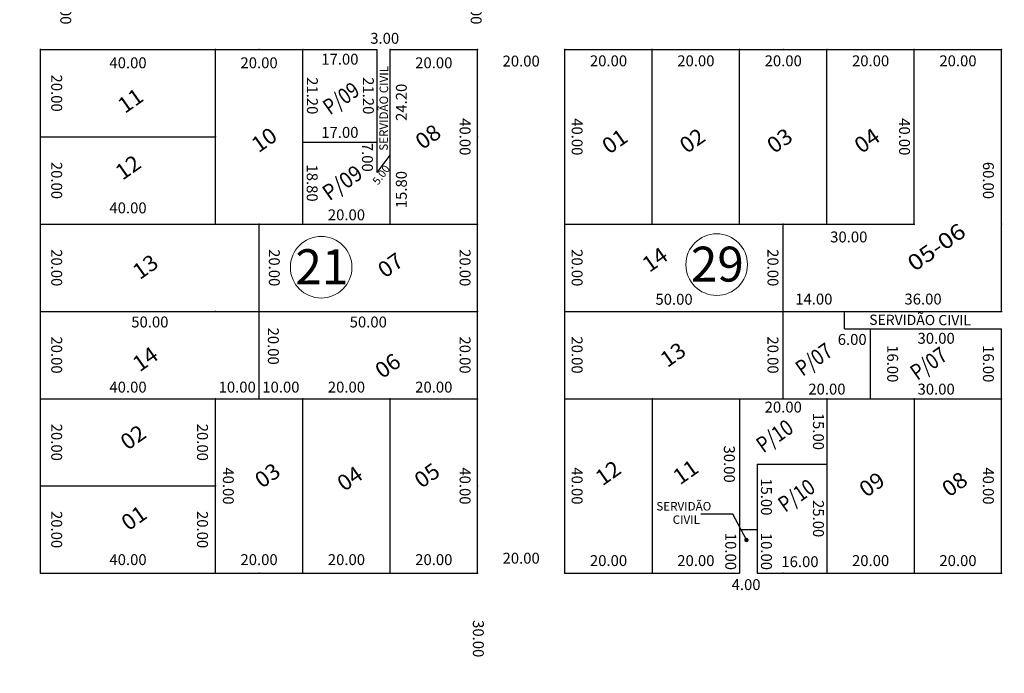
# Model space of a CAD drawing. Extents: x 769 to 227853, y 1136 to 6960472.
# Drawn here: x 225728 to 225954, y 6959754 to 6959903 of the extents above; entities that cross this region are included whole.
import ezdxf
from ezdxf.enums import TextEntityAlignment as Align

# ---------------------------------------------------------------- set-up
doc = ezdxf.new("R2010")
doc.units = 0
doc.header["$MEASUREMENT"] = 0
doc.linetypes.add('LIN0', pattern=[0])
doc.layers.get('0').update_dxf_attribs({"linetype": 'LIN0'})
for name, color, linetype, lineweight in [('cota', 10, 'Continuous', 20), ('Numeros', 5, 'Continuous', 20), ('Quadra', 6, 'Continuous', 20), ('RUAS', 7, 'Continuous', 18)]:
    doc.layers.add(name, color=color, linetype=linetype, lineweight=lineweight)
doc.layers.add('TG', color=7, linetype='LIN0')
doc.styles.add('ARIAL', font='arial.ttf')
doc.dimstyles.get("Standard").update_dxf_attribs({"dimtxt": 2.5, "dimasz": 0.18, "dimexe": 0.18, "dimexo": 0.0625, "dimgap": 0.09, "dimtad": 1, "dimzin": 0, "dimdsep": 46, "dimtxsty": 'ARIAL', "dimcen": 0.09, "dimse1": 1, "dimse2": 1, "dimsd1": 1, "dimsd2": 1, "dimclrt": 256, "dimadec": 0, "dimazin": 0, "dimtfac": 1, "dimtofl": 0, "dimtmove": 0, "dimatfit": 1, "dimfxl": 0, "dimtolj": 1, "dimtzin": 0, "dimarcsym": 0})

# ---------------------------------------------------------------- blocks, each defined once
blk = doc.blocks.new('SIMB_PONTO')
at = {"color": 0}
blk.add_point((0, 0), dxfattribs=at)
for tag in ['desc:', 'cota:', 'pto:']:
    blk.add_attdef(tag, (0, 0), '', height=1)
blk = doc.blocks.new('*D116')
at = {"layer": 'Defpoints', "color": 0}
for p in [(225832.9, 6959776.59), (225831.73, 6959746.59), (225832.9, 6959746.59)]:
    blk.add_point(p, dxfattribs=at)
at = {"layer": 'cota', "insert": (225833.1, 6959761.59), "char_height": 2.5, "attachment_point": 5, "rotation": 270.0002, "style": 'ARIAL'}
blk.add_mtext('\\A1;30.00', dxfattribs=at)
blk = doc.blocks.new('*D191')
at = {"layer": 'Defpoints', "color": 0}
for p in [(225952.9, 6959778.12), (225952.9, 6959776.59), (225972.9, 6959776.59)]:
    blk.add_point(p, dxfattribs=at)
at = {"layer": 'cota', "insert": (225962.9, 6959779.49), "char_height": 2.5, "attachment_point": 5, "rotation": 0.0003, "style": 'ARIAL'}
blk.add_mtext('\\A1;20.00', dxfattribs=at)
blk = doc.blocks.new('*D192')
at = {"layer": 'Defpoints', "color": 0}
for p in [(225932.9, 6959778.12), (225932.9, 6959776.59), (225952.9, 6959776.59)]:
    blk.add_point(p, dxfattribs=at)
at = {"layer": 'cota', "insert": (225942.9, 6959779.49), "char_height": 2.5, "attachment_point": 5, "rotation": 0.0003, "style": 'ARIAL'}
blk.add_mtext('\\A1;20.00', dxfattribs=at)
blk = doc.blocks.new('*D193')
at = {"layer": 'Defpoints', "color": 0}
for p in [(225832.9, 6959778.67), (225832.9, 6959776.59), (225852.9, 6959776.59)]:
    blk.add_point(p, dxfattribs=at)
at = {"layer": 'cota', "insert": (225842.9, 6959780.04), "char_height": 2.5, "attachment_point": 5, "rotation": 359.9992, "style": 'ARIAL'}
blk.add_mtext('\\A1;20.00', dxfattribs=at)
blk = doc.blocks.new('*D195')
at = {"layer": 'Defpoints', "color": 0}
for p in [(225948.49, 6959816.59), (225949.73, 6959816.59), (225949.73, 6959776.59)]:
    blk.add_point(p, dxfattribs=at)
at = {"layer": 'cota', "insert": (225949.86, 6959796.59), "char_height": 2.5, "attachment_point": 5, "rotation": 270.0001, "style": 'ARIAL'}
blk.add_mtext('\\A1;40.00', dxfattribs=at)
blk = doc.blocks.new('*D196')
at = {"layer": 'Defpoints', "color": 0}
for p in [(225948.49, 6959832.59), (225949.73, 6959832.59), (225949.73, 6959816.59)]:
    blk.add_point(p, dxfattribs=at)
at = {"layer": 'cota', "insert": (225949.86, 6959824.59), "char_height": 2.5, "attachment_point": 5, "rotation": 270.0001, "style": 'ARIAL'}
blk.add_mtext('\\A1;16.00', dxfattribs=at)
blk = doc.blocks.new('*D197')
at = {"layer": 'Defpoints', "color": 0}
for p in [(225948.49, 6959896.59), (225949.73, 6959896.59), (225949.73, 6959836.59)]:
    blk.add_point(p, dxfattribs=at)
at = {"layer": 'cota', "insert": (225949.86, 6959866.59), "char_height": 2.5, "attachment_point": 5, "rotation": 270.0001, "style": 'ARIAL'}
blk.add_mtext('\\A1;60.00', dxfattribs=at)
blk = doc.blocks.new('*D198')
at = {"layer": 'Defpoints', "color": 0}
for p in [(225922.9, 6959832.59), (225952.9, 6959832.59), (225922.9, 6959829.05)]:
    blk.add_point(p, dxfattribs=at)
at = {"layer": 'cota', "insert": (225937.9, 6959830.42), "char_height": 2.5, "attachment_point": 5, "rotation": 0.0001, "style": 'ARIAL'}
blk.add_mtext('\\A1;30.00', dxfattribs=at)
blk = doc.blocks.new('*D199')
at = {"layer": 'Defpoints', "color": 0}
for p in [(225916.9, 6959832.59), (225922.9, 6959832.59), (225916.9, 6959829.05)]:
    blk.add_point(p, dxfattribs=at)
at = {"layer": 'cota', "insert": (225918.68, 6959830.16), "char_height": 2.5, "attachment_point": 5, "rotation": 0.0001, "style": 'ARIAL'}
blk.add_mtext('\\A1;6.00', dxfattribs=at)
blk = doc.blocks.new('*D200')
at = {"layer": 'Defpoints', "color": 0}
for p in [(225899.17, 6959836.59), (225900.66, 6959836.59), (225900.66, 6959816.59)]:
    blk.add_point(p, dxfattribs=at)
at = {"layer": 'cota', "insert": (225900.54, 6959826.59), "char_height": 2.5, "attachment_point": 5, "rotation": 270.0001, "style": 'ARIAL'}
blk.add_mtext('\\A1;20.00', dxfattribs=at)
blk = doc.blocks.new('*D201')
at = {"layer": 'Defpoints', "color": 0}
for p in [(225899.17, 6959856.59), (225900.66, 6959856.59), (225900.66, 6959836.59)]:
    blk.add_point(p, dxfattribs=at)
at = {"layer": 'cota', "insert": (225900.54, 6959846.59), "char_height": 2.5, "attachment_point": 5, "rotation": 270.0001, "style": 'ARIAL'}
blk.add_mtext('\\A1;20.00', dxfattribs=at)
blk = doc.blocks.new('*D202')
at = {"layer": 'Defpoints', "color": 0}
for p in [(225902.9, 6959816.59), (225922.9, 6959817.41), (225922.9, 6959816.59)]:
    blk.add_point(p, dxfattribs=at)
at = {"layer": 'cota', "insert": (225912.9, 6959818.78), "char_height": 2.5, "attachment_point": 5, "rotation": 0.0001, "style": 'ARIAL'}
blk.add_mtext('\\A1;20.00', dxfattribs=at)
blk = doc.blocks.new('*D203')
at = {"layer": 'Defpoints', "color": 0}
for p in [(225922.9, 6959816.59), (225952.9, 6959817.41), (225952.9, 6959816.59)]:
    blk.add_point(p, dxfattribs=at)
at = {"layer": 'cota', "insert": (225937.9, 6959818.78), "char_height": 2.5, "attachment_point": 5, "rotation": 0.0001, "style": 'ARIAL'}
blk.add_mtext('\\A1;30.00', dxfattribs=at)
blk = doc.blocks.new('*D204')
at = {"layer": 'Defpoints', "color": 0}
for p in [(225922.9, 6959832.59), (225926.58, 6959832.59), (225922.9, 6959816.59)]:
    blk.add_point(p, dxfattribs=at)
at = {"layer": 'cota', "insert": (225927.94, 6959824.59), "char_height": 2.5, "attachment_point": 5, "rotation": 270.0001, "style": 'ARIAL'}
blk.add_mtext('\\A1;16.00', dxfattribs=at)
blk = doc.blocks.new('*D205')
at = {"layer": 'Defpoints', "color": 0}
for p in [(225916.9, 6959838.05), (225916.9, 6959836.59), (225952.9, 6959836.59)]:
    blk.add_point(p, dxfattribs=at)
at = {"layer": 'cota', "insert": (225934.9, 6959839.41), "char_height": 2.5, "attachment_point": 5, "rotation": 0.0001, "style": 'ARIAL'}
blk.add_mtext('\\A1;36.00', dxfattribs=at)
blk = doc.blocks.new('*D206')
at = {"layer": 'Defpoints', "color": 0}
for p in [(225902.9, 6959838.05), (225902.9, 6959836.59), (225916.9, 6959836.59)]:
    blk.add_point(p, dxfattribs=at)
at = {"layer": 'cota', "insert": (225909.9, 6959839.41), "char_height": 2.5, "attachment_point": 5, "rotation": 0.0001, "style": 'ARIAL'}
blk.add_mtext('\\A1;14.00', dxfattribs=at)
blk = doc.blocks.new('*D207')
at = {"layer": 'Defpoints', "color": 0}
for p in [(225932.9, 6959896.59), (225952.9, 6959896.59), (225932.9, 6959892.62)]:
    blk.add_point(p, dxfattribs=at)
at = {"layer": 'cota', "insert": (225942.9, 6959893.99), "char_height": 2.5, "attachment_point": 5, "rotation": 0.0001, "style": 'ARIAL'}
blk.add_mtext('\\A1;20.00', dxfattribs=at)
blk = doc.blocks.new('*D208')
at = {"layer": 'Defpoints', "color": 0}
for p in [(225912.9, 6959896.59), (225932.9, 6959896.59), (225912.9, 6959892.62)]:
    blk.add_point(p, dxfattribs=at)
at = {"layer": 'cota', "insert": (225922.9, 6959893.99), "char_height": 2.5, "attachment_point": 5, "rotation": 0.0001, "style": 'ARIAL'}
blk.add_mtext('\\A1;20.00', dxfattribs=at)
blk = doc.blocks.new('*D209')
at = {"layer": 'Defpoints', "color": 0}
for p in [(225892.9, 6959896.59), (225912.9, 6959896.59), (225892.9, 6959892.62)]:
    blk.add_point(p, dxfattribs=at)
at = {"layer": 'cota', "insert": (225902.9, 6959893.99), "char_height": 2.5, "attachment_point": 5, "rotation": 0.0001, "style": 'ARIAL'}
blk.add_mtext('\\A1;20.00', dxfattribs=at)
blk = doc.blocks.new('*D210')
at = {"layer": 'Defpoints', "color": 0}
for p in [(225872.9, 6959896.59), (225892.9, 6959896.59), (225872.9, 6959892.62)]:
    blk.add_point(p, dxfattribs=at)
at = {"layer": 'cota', "insert": (225882.9, 6959893.99), "char_height": 2.5, "attachment_point": 5, "rotation": 0.0001, "style": 'ARIAL'}
blk.add_mtext('\\A1;20.00', dxfattribs=at)
blk = doc.blocks.new('*D211')
at = {"layer": 'Defpoints', "color": 0}
for p in [(225852.9, 6959896.59), (225872.9, 6959896.59), (225852.9, 6959892.62)]:
    blk.add_point(p, dxfattribs=at)
at = {"layer": 'cota', "insert": (225862.9, 6959893.99), "char_height": 2.5, "attachment_point": 5, "rotation": 0.0001, "style": 'ARIAL'}
blk.add_mtext('\\A1;20.00', dxfattribs=at)
blk = doc.blocks.new('*D212')
at = {"layer": 'Defpoints', "color": 0}
for p in [(225952.9, 6959896.59), (225972.9, 6959896.59), (225952.9, 6959892.61)]:
    blk.add_point(p, dxfattribs=at)
at = {"layer": 'cota', "insert": (225962.9, 6959893.97), "char_height": 2.5, "attachment_point": 5, "rotation": 0.0001, "style": 'ARIAL'}
blk.add_mtext('\\A1;20.00', dxfattribs=at)
blk = doc.blocks.new('*D213')
at = {"layer": 'Defpoints', "color": 0}
for p in [(225930.38, 6959896.59), (225929.29, 6959856.59), (225930.38, 6959856.59)]:
    blk.add_point(p, dxfattribs=at)
at = {"layer": 'cota', "insert": (225930.66, 6959876.59), "char_height": 2.5, "attachment_point": 5, "rotation": 270.0001, "style": 'ARIAL'}
blk.add_mtext('\\A1;40.00', dxfattribs=at)
blk = doc.blocks.new('*D214')
at = {"layer": 'Defpoints', "color": 0}
for p in [(225902.9, 6959856.59), (225932.9, 6959856.59), (225932.9, 6959852.27)]:
    blk.add_point(p, dxfattribs=at)
at = {"layer": 'cota', "insert": (225917.9, 6959853.64), "char_height": 2.5, "attachment_point": 5, "rotation": 0.0001, "style": 'ARIAL'}
blk.add_mtext('\\A1;30.00', dxfattribs=at)
blk = doc.blocks.new('*D215')
at = {"layer": 'Defpoints', "color": 0}
for p in [(225832.9, 6959896.59), (225852.9, 6959896.59), (225852.9, 6959892.57)]:
    blk.add_point(p, dxfattribs=at)
at = {"layer": 'cota', "insert": (225842.9, 6959893.94), "char_height": 2.5, "attachment_point": 5, "rotation": 0.0001, "style": 'ARIAL'}
blk.add_mtext('\\A1;20.00', dxfattribs=at)
blk = doc.blocks.new('*D216')
at = {"layer": 'Defpoints', "color": 0}
for p in [(225732.9, 6959896.59), (225772.9, 6959896.59), (225772.9, 6959892.18)]:
    blk.add_point(p, dxfattribs=at)
at = {"layer": 'cota', "insert": (225752.9, 6959893.54), "char_height": 2.5, "attachment_point": 5, "rotation": 0.0001, "style": 'ARIAL'}
blk.add_mtext('\\A1;40.00', dxfattribs=at)
blk = doc.blocks.new('*D217')
at = {"layer": 'Defpoints', "color": 0}
for p in [(225772.9, 6959896.59), (225792.9, 6959896.59), (225792.9, 6959892.18)]:
    blk.add_point(p, dxfattribs=at)
at = {"layer": 'cota', "insert": (225782.9, 6959893.54), "char_height": 2.5, "attachment_point": 5, "rotation": 0.0001, "style": 'ARIAL'}
blk.add_mtext('\\A1;20.00', dxfattribs=at)
blk = doc.blocks.new('*D218')
at = {"layer": 'Defpoints', "color": 0}
for p in [(225812.9, 6959896.59), (225832.9, 6959896.59), (225832.9, 6959892.18)]:
    blk.add_point(p, dxfattribs=at)
at = {"layer": 'cota', "insert": (225822.9, 6959893.54), "char_height": 2.5, "attachment_point": 5, "rotation": 0.0001, "style": 'ARIAL'}
blk.add_mtext('\\A1;20.00', dxfattribs=at)
blk = doc.blocks.new('*D219')
at = {"layer": 'Defpoints', "color": 0}
for p in [(225829.83, 6959896.59), (225828.7, 6959856.59), (225829.83, 6959856.59)]:
    blk.add_point(p, dxfattribs=at)
at = {"layer": 'cota', "insert": (225830.06, 6959876.59), "char_height": 2.5, "attachment_point": 5, "rotation": 270.0001, "style": 'ARIAL'}
blk.add_mtext('\\A1;40.00', dxfattribs=at)
blk = doc.blocks.new('*D220')
at = {"layer": 'Defpoints', "color": 0}
for p in [(225829.83, 6959856.59), (225828.7, 6959836.59), (225828.7, 6959836.59)]:
    blk.add_point(p, dxfattribs=at)
at = {"layer": 'cota', "insert": (225830.06, 6959846.59), "char_height": 2.5, "attachment_point": 5, "rotation": 270.0001, "style": 'ARIAL'}
blk.add_mtext('\\A1;20.00', dxfattribs=at)
blk = doc.blocks.new('*D221')
at = {"layer": 'Defpoints', "color": 0}
for p in [(225828.7, 6959836.59), (225828.7, 6959816.59), (225829.83, 6959816.59)]:
    blk.add_point(p, dxfattribs=at)
at = {"layer": 'cota', "insert": (225830.06, 6959826.59), "char_height": 2.5, "attachment_point": 5, "rotation": 270.0001, "style": 'ARIAL'}
blk.add_mtext('\\A1;20.00', dxfattribs=at)
blk = doc.blocks.new('*D222')
at = {"layer": 'Defpoints', "color": 0}
for p in [(225829.83, 6959816.59), (225828.7, 6959776.59), (225829.84, 6959776.59)]:
    blk.add_point(p, dxfattribs=at)
at = {"layer": 'cota', "insert": (225830.06, 6959796.59), "char_height": 2.5, "attachment_point": 5, "rotation": 270.0001, "style": 'ARIAL'}
blk.add_mtext('\\A1;40.00', dxfattribs=at)
blk = doc.blocks.new('*D223')
at = {"layer": 'Defpoints', "color": 0}
for p in [(225812.9, 6959778.34), (225812.9, 6959776.59), (225832.9, 6959776.59)]:
    blk.add_point(p, dxfattribs=at)
at = {"layer": 'cota', "insert": (225822.9, 6959779.71), "char_height": 2.5, "attachment_point": 5, "rotation": 0.001, "style": 'ARIAL'}
blk.add_mtext('\\A1;20.00', dxfattribs=at)
blk = doc.blocks.new('*D224')
at = {"layer": 'Defpoints', "color": 0}
for p in [(225792.9, 6959778.34), (225792.9, 6959776.59), (225812.9, 6959776.59)]:
    blk.add_point(p, dxfattribs=at)
at = {"layer": 'cota', "insert": (225802.9, 6959779.71), "char_height": 2.5, "attachment_point": 5, "rotation": 0.001, "style": 'ARIAL'}
blk.add_mtext('\\A1;20.00', dxfattribs=at)
blk = doc.blocks.new('*D225')
at = {"layer": 'Defpoints', "color": 0}
for p in [(225772.9, 6959778.34), (225772.9, 6959776.59), (225792.9, 6959776.59)]:
    blk.add_point(p, dxfattribs=at)
at = {"layer": 'cota', "insert": (225782.9, 6959779.71), "char_height": 2.5, "attachment_point": 5, "rotation": 0.001, "style": 'ARIAL'}
blk.add_mtext('\\A1;20.00', dxfattribs=at)
blk = doc.blocks.new('*D226')
at = {"layer": 'Defpoints', "color": 0}
for p in [(225732.9, 6959778.34), (225732.9, 6959776.59), (225772.9, 6959776.59)]:
    blk.add_point(p, dxfattribs=at)
at = {"layer": 'cota', "insert": (225752.9, 6959779.71), "char_height": 2.5, "attachment_point": 5, "rotation": 0.001, "style": 'ARIAL'}
blk.add_mtext('\\A1;40.00', dxfattribs=at)
blk = doc.blocks.new('*D227')
at = {"layer": 'Defpoints', "color": 0}
for p in [(225730.75, 6959796.59), (225735.2, 6959796.59), (225730.75, 6959776.59)]:
    blk.add_point(p, dxfattribs=at)
at = {"layer": 'cota', "insert": (225736.57, 6959786.59), "char_height": 2.5, "attachment_point": 5, "rotation": 270.0001, "style": 'ARIAL'}
blk.add_mtext('\\A1;20.00', dxfattribs=at)
blk = doc.blocks.new('*D228')
at = {"layer": 'Defpoints', "color": 0}
for p in [(225730.75, 6959816.59), (225735.2, 6959816.59), (225730.75, 6959796.59)]:
    blk.add_point(p, dxfattribs=at)
at = {"layer": 'cota', "insert": (225736.57, 6959806.59), "char_height": 2.5, "attachment_point": 5, "rotation": 270.0001, "style": 'ARIAL'}
blk.add_mtext('\\A1;20.00', dxfattribs=at)
blk = doc.blocks.new('*D229')
at = {"layer": 'Defpoints', "color": 0}
for p in [(225730.75, 6959836.59), (225735.2, 6959836.59), (225730.75, 6959816.59)]:
    blk.add_point(p, dxfattribs=at)
at = {"layer": 'cota', "insert": (225736.57, 6959826.59), "char_height": 2.5, "attachment_point": 5, "rotation": 270.0001, "style": 'ARIAL'}
blk.add_mtext('\\A1;20.00', dxfattribs=at)
blk = doc.blocks.new('*D230')
at = {"layer": 'Defpoints', "color": 0}
for p in [(225730.75, 6959856.59), (225735.2, 6959856.59), (225730.75, 6959836.59)]:
    blk.add_point(p, dxfattribs=at)
at = {"layer": 'cota', "insert": (225736.57, 6959846.59), "char_height": 2.5, "attachment_point": 5, "rotation": 270.0001, "style": 'ARIAL'}
blk.add_mtext('\\A1;20.00', dxfattribs=at)
blk = doc.blocks.new('*D231')
at = {"layer": 'Defpoints', "color": 0}
for p in [(225730.75, 6959876.59), (225735.2, 6959876.59), (225730.75, 6959856.59)]:
    blk.add_point(p, dxfattribs=at)
at = {"layer": 'cota', "insert": (225736.57, 6959866.59), "char_height": 2.5, "attachment_point": 5, "rotation": 270.0001, "style": 'ARIAL'}
blk.add_mtext('\\A1;20.00', dxfattribs=at)
blk = doc.blocks.new('*D232')
at = {"layer": 'Defpoints', "color": 0}
for p in [(225730.75, 6959896.59), (225735.2, 6959896.59), (225730.75, 6959876.59)]:
    blk.add_point(p, dxfattribs=at)
at = {"layer": 'cota', "insert": (225736.57, 6959886.59), "char_height": 2.5, "attachment_point": 5, "rotation": 270.0001, "style": 'ARIAL'}
blk.add_mtext('\\A1;20.00', dxfattribs=at)
blk = doc.blocks.new('*D233')
at = {"layer": 'Defpoints', "color": 0}
for p in [(225772.9, 6959858.94), (225732.9, 6959856.59), (225772.9, 6959856.59)]:
    blk.add_point(p, dxfattribs=at)
at = {"layer": 'cota', "insert": (225752.9, 6959860.3), "char_height": 2.5, "attachment_point": 5, "rotation": 0.0001, "style": 'ARIAL'}
blk.add_mtext('\\A1;40.00', dxfattribs=at)
blk = doc.blocks.new('*D234')
at = {"layer": 'Defpoints', "color": 0}
for p in [(225732.9, 6959836.59), (225782.9, 6959836.59), (225782.9, 6959832.79)]:
    blk.add_point(p, dxfattribs=at)
at = {"layer": 'cota', "insert": (225757.9, 6959834.16), "char_height": 2.5, "attachment_point": 5, "rotation": 359.9979, "style": 'ARIAL'}
blk.add_mtext('\\A1;50.00', dxfattribs=at)
blk = doc.blocks.new('*D235')
at = {"layer": 'Defpoints', "color": 0}
for p in [(225782.9, 6959836.59), (225832.9, 6959836.59), (225832.9, 6959832.79)]:
    blk.add_point(p, dxfattribs=at)
at = {"layer": 'cota', "insert": (225807.9, 6959834.16), "char_height": 2.5, "attachment_point": 5, "rotation": 359.9979, "style": 'ARIAL'}
blk.add_mtext('\\A1;50.00', dxfattribs=at)
blk = doc.blocks.new('*D236')
at = {"layer": 'Defpoints', "color": 0}
for p in [(225769.85, 6959816.59), (225774.5, 6959816.59), (225769.85, 6959776.59)]:
    blk.add_point(p, dxfattribs=at)
at = {"layer": 'cota', "insert": (225775.87, 6959796.59), "char_height": 2.5, "attachment_point": 5, "rotation": 270.0001, "style": 'ARIAL'}
blk.add_mtext('\\A1;40.00', dxfattribs=at)
blk = doc.blocks.new('*D237')
at = {"layer": 'Defpoints', "color": 0}
for p in [(225768.58, 6959796.59), (225770.18, 6959796.59), (225770.18, 6959776.59)]:
    blk.add_point(p, dxfattribs=at)
at = {"layer": 'cota', "insert": (225769.95, 6959786.59), "char_height": 2.5, "attachment_point": 5, "rotation": 270.0001, "style": 'ARIAL'}
blk.add_mtext('\\A1;20.00', dxfattribs=at)
blk = doc.blocks.new('*D238')
at = {"layer": 'Defpoints', "color": 0}
for p in [(225768.58, 6959816.59), (225770.18, 6959816.59), (225770.18, 6959796.59)]:
    blk.add_point(p, dxfattribs=at)
at = {"layer": 'cota', "insert": (225769.95, 6959806.59), "char_height": 2.5, "attachment_point": 5, "rotation": 270.0001, "style": 'ARIAL'}
blk.add_mtext('\\A1;20.00', dxfattribs=at)
blk = doc.blocks.new('*D239')
at = {"layer": 'Defpoints', "color": 0}
for p in [(225781.07, 6959836.59), (225784.8, 6959836.59), (225781.07, 6959816.59)]:
    blk.add_point(p, dxfattribs=at)
at = {"layer": 'cota', "insert": (225786.17, 6959828.62), "char_height": 2.5, "attachment_point": 5, "rotation": 270.0001, "style": 'ARIAL'}
blk.add_mtext('\\A1;20.00', dxfattribs=at)
blk = doc.blocks.new('*D240')
at = {"layer": 'Defpoints', "color": 0}
for p in [(225781.07, 6959856.59), (225785.03, 6959856.59), (225781.07, 6959836.59)]:
    blk.add_point(p, dxfattribs=at)
at = {"layer": 'cota', "insert": (225786.39, 6959846.59), "char_height": 2.5, "attachment_point": 5, "rotation": 270.0001, "style": 'ARIAL'}
blk.add_mtext('\\A1;20.00', dxfattribs=at)
blk = doc.blocks.new('*D241')
at = {"layer": 'Defpoints', "color": 0}
for p in [(225772.9, 6959817.87), (225732.9, 6959816.59), (225772.9, 6959816.59)]:
    blk.add_point(p, dxfattribs=at)
at = {"layer": 'cota', "insert": (225752.9, 6959819.24), "char_height": 2.5, "attachment_point": 5, "rotation": 0.0001, "style": 'ARIAL'}
blk.add_mtext('\\A1;40.00', dxfattribs=at)
blk = doc.blocks.new('*D242')
at = {"layer": 'Defpoints', "color": 0}
for p in [(225782.9, 6959817.87), (225772.9, 6959816.59), (225782.9, 6959816.59)]:
    blk.add_point(p, dxfattribs=at)
at = {"layer": 'cota', "insert": (225777.9, 6959819.24), "char_height": 2.5, "attachment_point": 5, "rotation": 0.0001, "style": 'ARIAL'}
blk.add_mtext('\\A1;10.00', dxfattribs=at)
blk = doc.blocks.new('*D243')
at = {"layer": 'Defpoints', "color": 0}
for p in [(225792.9, 6959817.87), (225782.9, 6959816.59), (225792.9, 6959816.59)]:
    blk.add_point(p, dxfattribs=at)
at = {"layer": 'cota', "insert": (225787.9, 6959819.24), "char_height": 2.5, "attachment_point": 5, "rotation": 0.0001, "style": 'ARIAL'}
blk.add_mtext('\\A1;10.00', dxfattribs=at)
blk = doc.blocks.new('*D244')
at = {"layer": 'Defpoints', "color": 0}
for p in [(225812.9, 6959817.87), (225792.9, 6959816.59), (225812.9, 6959816.59)]:
    blk.add_point(p, dxfattribs=at)
at = {"layer": 'cota', "insert": (225802.9, 6959819.24), "char_height": 2.5, "attachment_point": 5, "rotation": 0.0001, "style": 'ARIAL'}
blk.add_mtext('\\A1;20.00', dxfattribs=at)
blk = doc.blocks.new('*D245')
at = {"layer": 'Defpoints', "color": 0}
for p in [(225832.9, 6959817.87), (225812.9, 6959816.59), (225832.9, 6959816.59)]:
    blk.add_point(p, dxfattribs=at)
at = {"layer": 'cota', "insert": (225822.9, 6959819.24), "char_height": 2.5, "attachment_point": 5, "rotation": 0.0001, "style": 'ARIAL'}
blk.add_mtext('\\A1;20.00', dxfattribs=at)
blk = doc.blocks.new('*D246')
at = {"layer": 'Defpoints', "color": 0}
for p in [(225732.9, 6959779.44), (225702.9, 6959776.59), (225732.9, 6959776.59)]:
    blk.add_point(p, dxfattribs=at)
at = {"layer": 'cota', "insert": (225717.9, 6959780.81), "char_height": 2.5, "attachment_point": 5, "rotation": 0.0003, "style": 'ARIAL'}
blk.add_mtext('\\A1;30.00', dxfattribs=at)
blk = doc.blocks.new('*D270')
at = {"layer": 'Defpoints', "color": 0}
for p in [(225702.9, 6959886.59), (225732.9, 6959886.59), (225732.9, 6959882.31)]:
    blk.add_point(p, dxfattribs=at)
at = {"layer": 'cota', "insert": (225717.9, 6959883.68), "char_height": 2.5, "attachment_point": 5, "rotation": 0.0001, "style": 'ARIAL'}
blk.add_mtext('\\A1;30.00', dxfattribs=at)
blk = doc.blocks.new('*D272')
at = {"layer": 'Defpoints', "color": 0}
for p in [(225732.9, 6959916.59), (225737.29, 6959916.59), (225732.9, 6959896.59)]:
    blk.add_point(p, dxfattribs=at)
at = {"layer": 'cota', "insert": (225738.65, 6959906.59), "char_height": 2.5, "attachment_point": 5, "rotation": 270.0001, "style": 'ARIAL'}
blk.add_mtext('\\A1;20.00', dxfattribs=at)
blk = doc.blocks.new('*D402')
at = {"layer": 'Defpoints', "color": 0}
for p in [(225831.23, 6959916.59), (225832.9, 6959916.59), (225832.9, 6959896.59)]:
    blk.add_point(p, dxfattribs=at)
at = {"layer": 'cota', "insert": (225832.6, 6959906.59), "char_height": 2.5, "attachment_point": 5, "rotation": 270.0001, "style": 'ARIAL'}
blk.add_mtext('\\A1;20.00', dxfattribs=at)
blk = doc.blocks.new('*D2440')
at = {"layer": 'Defpoints', "color": 0}
for p in [(225792.9, 6959896.59), (225809.9, 6959896.59), (225809.9, 6959893)]:
    blk.add_point(p, dxfattribs=at)
at = {"layer": 'cota', "insert": (225801.4, 6959894.37), "char_height": 2.5, "attachment_point": 5, "rotation": 0.0001, "style": 'ARIAL'}
blk.add_mtext('\\A1;17.00', dxfattribs=at)
blk = doc.blocks.new('*D2441')
at = {"layer": 'Defpoints', "color": 0}
for p in [(225792.9, 6959856.59), (225812.9, 6959857.35), (225812.9, 6959856.59)]:
    blk.add_point(p, dxfattribs=at)
at = {"layer": 'cota', "insert": (225802.9, 6959858.71), "char_height": 2.5, "attachment_point": 5, "rotation": 0.0001, "style": 'ARIAL'}
blk.add_mtext('\\A1;20.00', dxfattribs=at)
blk = doc.blocks.new('*D2442')
at = {"layer": 'Defpoints', "color": 0}
for p in [(225792.9, 6959875.39), (225793.7, 6959875.39), (225792.9, 6959856.59)]:
    blk.add_point(p, dxfattribs=at)
at = {"layer": 'cota', "insert": (225795.06, 6959865.99), "char_height": 2.5, "attachment_point": 5, "rotation": 270.0001, "style": 'ARIAL'}
blk.add_mtext('\\A1;18.80', dxfattribs=at)
blk = doc.blocks.new('*D2443')
at = {"layer": 'Defpoints', "color": 0}
for p in [(225790.42, 6959896.59), (225793.73, 6959896.59), (225790.42, 6959875.39)]:
    blk.add_point(p, dxfattribs=at)
at = {"layer": 'cota', "insert": (225795.1, 6959885.99), "char_height": 2.5, "attachment_point": 5, "rotation": 270.0001, "style": 'ARIAL'}
blk.add_mtext('\\A1;21.20', dxfattribs=at)
blk = doc.blocks.new('*D2444')
at = {"layer": 'Defpoints', "color": 0}
for p in [(225807.19, 6959896.59), (225806.55, 6959875.39), (225807.19, 6959875.39)]:
    blk.add_point(p, dxfattribs=at)
at = {"layer": 'cota', "insert": (225807.92, 6959885.99), "char_height": 2.5, "attachment_point": 5, "rotation": 270.0001, "style": 'ARIAL'}
blk.add_mtext('\\A1;21.20', dxfattribs=at)
blk = doc.blocks.new('*D2445')
at = {"layer": 'Defpoints', "color": 0}
for p in [(225806.97, 6959875.39), (225806.34, 6959868.39), (225806.97, 6959868.39)]:
    blk.add_point(p, dxfattribs=at)
at = {"layer": 'cota', "insert": (225807.71, 6959871.89), "char_height": 2.5, "attachment_point": 5, "rotation": 270.0001, "style": 'ARIAL'}
blk.add_mtext('\\A1;7.00', dxfattribs=at)
blk = doc.blocks.new('*D2446')
at = {"layer": 'Defpoints', "color": 0}
for p in [(225809.9, 6959876.23), (225792.9, 6959875.39), (225809.9, 6959875.39)]:
    blk.add_point(p, dxfattribs=at)
at = {"layer": 'cota', "insert": (225801.4, 6959877.6), "char_height": 2.5, "attachment_point": 5, "rotation": 0.0001, "style": 'ARIAL'}
blk.add_mtext('\\A1;17.00', dxfattribs=at)
blk = doc.blocks.new('*D2447')
at = {"layer": 'Defpoints', "color": 0}
for p in [(225812.9, 6959872.39), (225816.84, 6959872.39), (225812.9, 6959856.59)]:
    blk.add_point(p, dxfattribs=at)
at = {"layer": 'cota', "insert": (225815.47, 6959864.49), "char_height": 2.5, "attachment_point": 5, "rotation": 90, "style": 'ARIAL'}
blk.add_mtext('\\A1;15.80', dxfattribs=at)
blk = doc.blocks.new('*D2448')
at = {"layer": 'Defpoints', "color": 0}
for p in [(225812.9, 6959896.59), (225816.84, 6959896.59), (225812.9, 6959872.39)]:
    blk.add_point(p, dxfattribs=at)
at = {"layer": 'cota', "insert": (225815.47, 6959884.49), "char_height": 2.5, "attachment_point": 5, "rotation": 90, "style": 'ARIAL'}
blk.add_mtext('\\A1;24.20', dxfattribs=at)

msp = doc.modelspace()

# ---------------------------------------------------------------- linework, layer by layer
at = {"layer": 'Quadra'}
for centre in [(225797.119, 6959846.703), (225887.66, 6959847.304)]:
    msp.add_circle(centre, 7.052, dxfattribs=at)
at = {"layer": 'TG'}
for p, q in [((225809.899, 6959868.389), (225809.899, 6959896.589)), ((225852.899, 6959776.593), (225852.899, 6959896.589)), ((225952.899, 6959836.59), (225952.899, 6959896.59)), ((225792.899, 6959875.389), (225809.899, 6959875.389)), ((225809.899, 6959868.389), (225812.899, 6959872.389)), ((225852.899, 6959856.589), (225932.899, 6959856.59)), ((225852.899, 6959836.589), (225952.899, 6959836.59)), ((225916.899, 6959832.59), (225916.899, 6959836.59)), ((225916.899, 6959832.59), (225952.899, 6959832.59)), ((225922.899, 6959816.59), (225922.899, 6959832.59)), ((225952.899, 6959776.594), (225952.899, 6959832.59)), ((225812.899, 6959776.593), (225812.899, 6959816.589)), ((225852.899, 6959816.589), (225952.899, 6959816.59)), ((225892.899, 6959816.59), (225892.899, 6959776.593)), ((225912.899, 6959816.59), (225912.899, 6959776.593)), ((225896.899, 6959801.594), (225896.899, 6959776.593)), ((225896.899, 6959801.594), (225912.899, 6959801.594)), ((225892.899, 6959786.594), (225896.899, 6959786.594)), ((225732.899, 6959776.593), (225832.899, 6959776.594)), ((225732.899, 6959776.593), (225832.899, 6959776.594))]:
    msp.add_line(p, q, dxfattribs=at)
for points in [[(225732.899, 6959776.593, 0), (225732.899, 6959896.589, 0)], [(225732.899, 6959896.589, 0), (225809.899, 6959896.589, 0)], [(225772.899, 6959856.589, 0), (225772.899, 6959896.589, 0)], [(225792.899, 6959856.589, 0), (225792.899, 6959896.589, 0)], [(225812.899, 6959856.589, 0), (225812.899, 6959896.589, 0)], [(225812.899, 6959896.589, 0), (225832.899, 6959896.589, 0)], [(225832.899, 6959776.593, 0), (225832.899, 6959896.589, 0)], [(225852.899, 6959896.589, 0), (225952.899, 6959896.59, 0)], [(225872.899, 6959856.589, 0), (225872.899, 6959896.589, 0)], [(225892.899, 6959856.59, 0), (225892.899, 6959896.59, 0)], [(225912.899, 6959856.59, 0), (225912.899, 6959896.59, 0)], [(225932.899, 6959856.59, 0), (225932.899, 6959896.59, 0)], [(225732.899, 6959876.589, 0), (225772.899, 6959876.589, 0)], [(225732.899, 6959856.589, 0), (225832.899, 6959856.589, 0)], [(225782.899, 6959836.589, 0), (225782.899, 6959856.589, 0)], [(225902.899, 6959816.59, 0), (225902.899, 6959856.59, 0)], [(225732.899, 6959836.589, 0), (225832.899, 6959836.589, 0)], [(225782.899, 6959816.589, 0), (225782.899, 6959836.589, 0)], [(225732.899, 6959816.589, 0), (225832.899, 6959816.589, 0)], [(225772.899, 6959776.593, 0), (225772.899, 6959816.589, 0)], [(225792.899, 6959776.593, 0), (225792.899, 6959816.589, 0)], [(225872.899, 6959816.589, 0), (225872.899, 6959776.593, 0)], [(225932.899, 6959816.59, 0), (225932.899, 6959776.593, 0)], [(225732.899, 6959796.589, 0), (225772.899, 6959796.589, 0)], [(225852.899, 6959776.594, 0), (225892.899, 6959776.594, 0)], [(225896.899, 6959776.594, 0), (225952.899, 6959776.594, 0)]]:
    msp.add_polyline3d(points, dxfattribs=at)

# ---------------------------------------------------------------- block references
at = {"layer": 'TG', "rotation": 0.0001029997862922102}
for p in [(225732.899, 6959896.589), (225772.899, 6959896.589), (225782.899, 6959896.589), (225792.899, 6959896.589), (225812.899, 6959896.589), (225832.899, 6959896.589), (225832.899, 6959896.589), (225852.899, 6959896.589), (225852.899, 6959896.589), (225872.899, 6959896.589), (225892.899, 6959896.59), (225902.899, 6959896.59), (225912.899, 6959896.59), (225932.899, 6959896.59), (225952.899, 6959896.59), (225732.899, 6959876.589), (225772.899, 6959876.589), (225832.899, 6959876.589), (225732.899, 6959856.589), (225772.899, 6959856.589), (225772.899, 6959856.589), (225782.899, 6959856.589), (225792.899, 6959856.589), (225812.899, 6959856.589), (225832.899, 6959856.589), (225872.899, 6959856.589), (225892.899, 6959856.59), (225902.899, 6959856.59), (225912.899, 6959856.59), (225932.899, 6959856.59), (225952.899, 6959856.59), (225732.899, 6959836.589), (225772.899, 6959836.589), (225782.899, 6959836.589), (225832.899, 6959836.589), (225952.899, 6959836.59), (225732.899, 6959816.589), (225772.899, 6959816.589), (225772.899, 6959816.589), (225782.899, 6959816.589), (225792.899, 6959816.589), (225792.899, 6959816.589), (225812.899, 6959816.589), (225812.899, 6959816.589), (225832.899, 6959816.589), (225872.899, 6959816.589), (225902.899, 6959816.59), (225912.899, 6959816.59), (225932.899, 6959816.59), (225952.899, 6959816.59), (225732.899, 6959796.589), (225772.899, 6959796.589), (225832.899, 6959796.589), (225732.899, 6959776.593), (225772.899, 6959776.593), (225782.899, 6959776.593), (225792.899, 6959776.593), (225832.899, 6959776.594), (225832.899, 6959776.593), (225852.899, 6959776.594), (225852.899, 6959776.593), (225872.899, 6959776.593), (225902.899, 6959776.593), (225912.899, 6959776.593), (225932.899, 6959776.593), (225952.899, 6959776.594)]:
    msp.add_blockref('SIMB_PONTO', p, dxfattribs=at)

# ---------------------------------------------------------------- texts
at = {"layer": 'cota', "attachment_point": 5, "style": 'ARIAL'}
for s, insert, char_height, rotation in [('\\A1;3.00', (225811.667, 6959899.156), 2.5, 0.0001), ('\\A1;40.00', (225855.709, 6959876.589), 2.5, 270.0001), ('\\A1;5.00', (225810.857, 6959867.874), 1.8, 53.13021), ('\\A1;20.00', (225855.709, 6959846.589), 2.5, 270.0001), ('\\A1;50.00', (225877.899, 6959839.361), 2.5, 0.0001), ('\\A1;20.00', (225855.709, 6959826.589), 2.5, 270.0001), ('\\A1;20.00', (225902.899, 6959814.663), 2.5, 0.0001), ('\\A1;15.00', (225910.955, 6959809.092), 2.5, 270.0001), ('\\A1;30.00', (225890.566, 6959801.592), 2.5, 270.0001), ('\\A1;40.00', (225855.709, 6959796.592), 2.5, 270.0001), ('\\A1;15.00', (225899.05, 6959794.094), 2.5, 270.0001), ('\\A1;25.00', (225910.955, 6959789.094), 2.5, 270.0001), ('\\A1;10.00', (225890.878, 6959781.594), 2.5, 270.0001), ('\\A1;10.00', (225899.05, 6959781.594), 2.5, 270.0001), ('\\A1;20.00', (225862.899, 6959779.486), 2.5, 0.00029), ('\\A1;20.00', (225882.899, 6959779.486), 2.5, 0.00029), ('\\A1;16.00', (225906.727, 6959779.244), 2.5, 0.00029), ('\\A1;20.00', (225922.899, 6959779.486), 2.5, 0.00029), ('\\A1;4.00', (225894.396, 6959773.992), 2.5, 0.00029)]:
    msp.add_mtext(s, dxfattribs=dict(at, insert=insert, char_height=char_height, rotation=rotation))
at = {"layer": 'Numeros'}
for s, width, p, p2 in [('P/09', 0.692666, (225799.137, 6959881.439), (225806.277, 6959886.458)), ('11', 1.570686, (225752.173, 6959881.792), (225756.799, 6959885.044)), ('10', 1.346302, (225782.779, 6959872.794), (225787.405, 6959876.046)), ('08', 1.047124, (225820.301, 6959873.525), (225824.927, 6959876.776)), ('02', 1.047124, (225880.794, 6959872.626), (225885.42, 6959875.877)), ('04', 1.047124, (225920.794, 6959872.626), (225925.42, 6959875.877)), ('01', 1.346302, (225863.035, 6959872.477), (225867.661, 6959875.729)), ('03', 1.047124, (225900.794, 6959872.626), (225905.42, 6959875.877)), ('12', 1.178014, (225751.618, 6959866.497), (225756.244, 6959869.749)), ('P/09', 0.77599, (225798.99, 6959861.792), (225806.989, 6959867.415)), ('05-06', 0.948697, (225932.952, 6959845.602), (225945.06, 6959854.113)), ('13', 1.178014, (225755.585, 6959843.721), (225760.211, 6959846.972)), ('07', 1.047124, (225811.701, 6959844.085), (225816.327, 6959847.337)), ('14', 1.178014, (225872.241, 6959845.374), (225876.867, 6959848.626)), ('13', 1.178014, (225876.367, 6959823.587), (225880.993, 6959826.839)), ('P/07', 0.703938, (225907.326, 6959821.572), (225914.583, 6959826.673)), ('14', 1.178014, (225755.559, 6959822.59), (225760.185, 6959825.841)), ('06', 1.047124, (225811.081, 6959821.036), (225815.707, 6959824.288)), ('P/07', 0.703938, (225933.584, 6959820.641), (225940.84, 6959825.741)), ('P/10', 0.778037, (225898.329, 6959804.029), (225905.585, 6959809.13)), ('02', 1.047124, (225752.778, 6959804.66), (225757.403, 6959807.912)), ('05', 1.047124, (225820.073, 6959795.919), (225824.699, 6959799.171)), ('12', 1.178014, (225861.505, 6959796.48), (225866.131, 6959799.731)), ('11', 1.570686, (225879.258, 6959796.703), (225883.884, 6959799.955)), ('03', 1.047124, (225783.55, 6959795.923), (225788.176, 6959799.175)), ('04', 1.047124, (225802.393, 6959795.205), (225807.019, 6959798.457)), ('09', 1.047124, (225921.908, 6959793.841), (225926.534, 6959797.093)), ('08', 1.047124, (225940.855, 6959793.914), (225945.481, 6959797.166)), ('P/10', 0.778037, (225903.324, 6959790.401), (225910.58, 6959795.502)), ('01', 1.346302, (225752.984, 6959786.182), (225757.61, 6959789.434))]:
    msp.add_text(s, height=3.6, rotation=35.10483, dxfattribs=dict(at, width=width)).set_placement(p, p2, align=Align.FIT)
at = {"layer": 'Quadra', "style": 'ARIAL'}
for s, p in [('29', (225881.754, 6959843.421)), ('21', (225791.212, 6959842.82))]:
    msp.add_text(s, height=8, dxfattribs=at).set_placement(p)
at = {"layer": 'RUAS', "style": 'ARIAL'}
for height, rotation, p in [(1.95084, 89.70219, (225812.367, 6959873.398)), (2.34101, 359.70219, (225922.574, 6959833.508))]:
    msp.add_text('SERVIDÃO CIVIL', height=height, rotation=rotation, dxfattribs=at).set_placement(p)
for s, p in [('SERVIDÃO', (225873.851, 6959790.965)), ('CIVIL', (225877.589, 6959787.896))]:
    msp.add_text(s, height=1.9508, dxfattribs=at).set_placement(p)

# ---------------------------------------------------------------- dimensions: what is measured, and where the dimension line sits
at = {"layer": 'cota'}
for p1, p2, distance, picture, middle in [((225732.899, 6959896.589), (225732.899, 6959916.589), -4.389, '*D272', (225738.655, 6959906.589)), ((225832.899, 6959896.589), (225832.899, 6959916.589), 1.666, '*D402', (225832.599, 6959906.589)), ((225732.899, 6959896.589), (225772.899, 6959896.589), -4.411, '*D216', (225752.899, 6959893.544)), ((225807.187, 6959896.589), (225807.187, 6959875.389), -0.633, '*D2444', (225807.921, 6959885.989)), ((225829.835, 6959896.589), (225829.835, 6959856.589), -1.137, '*D219', (225830.065, 6959876.589)), ((225832.899, 6959896.589), (225852.899, 6959896.589), -4.016, '*D215', (225842.899, 6959893.94)), ((225930.38, 6959896.59), (225930.38, 6959856.59), -1.09, '*D213', (225930.656, 6959876.59)), ((225952.899, 6959896.59), (225932.899, 6959896.59), 3.965, '*D207', (225942.899, 6959893.991)), ((225972.899, 6959896.59), (225952.899, 6959896.59), 3.984, '*D212', (225962.899, 6959893.972)), ((225702.899, 6959886.593), (225732.899, 6959886.593), -4.278, '*D270', (225717.899, 6959883.682)), ((225792.899, 6959875.389), (225809.899, 6959875.389), 0.841, '*D2446', (225801.399, 6959877.597)), ((225732.899, 6959856.589), (225772.899, 6959856.589), 2.347, '*D233', (225752.899, 6959860.303)), ((225902.899, 6959856.59), (225932.899, 6959856.59), -4.318, '*D214', (225917.899, 6959853.639)), ((225952.899, 6959836.59), (225916.899, 6959836.59), -1.457, '*D205', (225934.899, 6959839.414)), ((225732.899, 6959836.591), (225782.899, 6959836.589), -3.796, '*D234', (225757.899, 6959834.161)), ((225900.664, 6959816.59), (225900.664, 6959836.59), 1.493, '*D200', (225900.538, 6959826.59)), ((225952.899, 6959832.59), (225922.899, 6959832.59), 3.54, '*D198', (225937.899, 6959830.417)), ((225922.899, 6959816.59), (225922.899, 6959832.59), -3.679, '*D204', (225927.945, 6959824.59)), ((225732.899, 6959816.589), (225772.899, 6959816.589), 1.284, '*D241', (225752.899, 6959819.24)), ((225902.899, 6959816.59), (225922.899, 6959816.59), 0.824, '*D202', (225912.899, 6959818.78)), ((225769.852, 6959776.593), (225769.852, 6959816.589), -4.651, '*D236', (225775.87, 6959796.591)), ((225949.73, 6959776.594), (225949.73, 6959816.59), 1.237, '*D195', (225949.859, 6959796.592)), ((225730.746, 6959776.593), (225730.746, 6959796.589), -4.453, '*D227', (225736.565, 6959786.591)), ((225770.177, 6959776.593), (225770.177, 6959796.589), 1.594, '*D237', (225769.949, 6959786.591)), ((225702.899, 6959776.593), (225732.899, 6959776.593), 2.847, '*D246', (225717.899, 6959780.807)), ((225852.899, 6959776.593), (225832.899, 6959776.594), -2.078, '*D193', (225842.899, 6959780.038)), ((225832.899, 6959776.594), (225812.899, 6959776.593), -1.749, '*D223', (225822.899, 6959779.709)), ((225972.899, 6959776.594), (225952.899, 6959776.594), -1.526, '*D191', (225962.899, 6959779.486)), ((225832.899, 6959776.594), (225832.899, 6959746.591), -1.171, '*D116', (225833.095, 6959761.592))]:
    dim = msp.add_aligned_dim(p1=p1, p2=p2, distance=distance, dimstyle='Standard', dxfattribs=at)
    dim.commit()
    dim.dimension.update_dxf_attribs({"geometry": picture, "text_midpoint": middle})
for base, p1, p2, angle, picture, middle in [((225735.199, 6959896.589), (225730.746, 6959876.589), (225730.745, 6959896.589), 270.0001, '*D232', (225736.565, 6959886.589)), ((225792.899, 6959892.178), (225772.899, 6959896.589), (225792.899, 6959896.589), 180.0001, '*D217', (225782.899, 6959893.544)), ((225793.73, 6959896.589), (225790.42, 6959875.389), (225790.42, 6959896.589), 270.0001, '*D2443', (225795.096, 6959885.989)), ((225809.899, 6959892.999), (225792.899, 6959896.589), (225809.899, 6959896.589), 180.0001, '*D2440', (225801.399, 6959894.365)), ((225832.899, 6959892.178), (225812.899, 6959896.589), (225832.899, 6959896.589), 180.0001, '*D218', (225822.899, 6959893.544)), ((225816.839, 6959896.589), (225812.899, 6959872.389), (225812.899, 6959896.589), 90, '*D2448', (225815.472, 6959884.489)), ((225852.899, 6959892.625), (225872.899, 6959896.589), (225852.899, 6959896.589), 0.0001, '*D211', (225862.899, 6959893.991)), ((225872.899, 6959892.625), (225892.899, 6959896.59), (225872.899, 6959896.589), 0.0001, '*D210', (225882.899, 6959893.991)), ((225892.899, 6959892.625), (225912.899, 6959896.59), (225892.899, 6959896.59), 0.0001, '*D209', (225902.899, 6959893.991)), ((225912.899, 6959892.625), (225932.899, 6959896.59), (225912.899, 6959896.59), 0.0001, '*D208', (225922.899, 6959893.991)), ((225948.492, 6959896.59), (225949.73, 6959836.59), (225949.73, 6959896.59), 270.0001, '*D197', (225949.859, 6959866.59)), ((225735.199, 6959876.589), (225730.746, 6959856.589), (225730.746, 6959876.589), 270.0001, '*D231', (225736.565, 6959866.589)), ((225806.341, 6959868.389), (225806.974, 6959875.389), (225806.974, 6959868.389), 90.0001, '*D2445', (225807.707, 6959871.889)), ((225812.899, 6959857.348), (225792.899, 6959856.589), (225812.899, 6959856.589), 180.0001, '*D2441', (225802.899, 6959858.714)), ((225735.199, 6959856.589), (225730.746, 6959836.589), (225730.746, 6959856.589), 270.0001, '*D230', (225736.565, 6959846.589)), ((225785.026, 6959856.589), (225781.071, 6959836.589), (225781.071, 6959856.589), 270.0001, '*D240', (225786.392, 6959846.589)), ((225828.698, 6959836.589), (225829.835, 6959856.589), (225828.698, 6959836.589), 90.0001, '*D220', (225830.065, 6959846.589)), ((225899.172, 6959856.59), (225900.664, 6959836.59), (225900.664, 6959856.59), 270.0001, '*D201', (225900.538, 6959846.59)), ((225902.899, 6959838.046), (225916.899, 6959836.59), (225902.899, 6959836.59), 0.0001, '*D206', (225909.899, 6959839.413)), ((225735.199, 6959836.589), (225730.746, 6959816.589), (225730.746, 6959836.589), 270.0001, '*D229', (225736.565, 6959826.589)), ((225832.899, 6959832.792), (225782.899, 6959836.589), (225832.899, 6959836.589), 179.99786, '*D235', (225807.899, 6959834.159)), ((225828.698, 6959816.589), (225828.698, 6959836.589), (225829.835, 6959816.589), 90.0001, '*D221', (225830.065, 6959826.589)), ((225948.492, 6959832.59), (225949.73, 6959816.59), (225949.73, 6959832.59), 270.0001, '*D196', (225949.859, 6959824.59)), ((225782.899, 6959817.873), (225772.899, 6959816.589), (225782.899, 6959816.589), 180.0001, '*D242', (225777.899, 6959819.24)), ((225792.899, 6959817.873), (225782.899, 6959816.589), (225792.899, 6959816.589), 180.0001, '*D243', (225787.899, 6959819.24)), ((225812.899, 6959817.873), (225792.899, 6959816.589), (225812.899, 6959816.589), 180.0001, '*D244', (225802.899, 6959819.24)), ((225832.899, 6959817.873), (225812.899, 6959816.589), (225832.899, 6959816.589), 180.0001, '*D245', (225822.899, 6959819.24)), ((225952.899, 6959817.413), (225922.899, 6959816.59), (225952.899, 6959816.59), 180.0001, '*D203', (225937.899, 6959818.781)), ((225735.199, 6959816.589), (225730.746, 6959796.589), (225730.746, 6959816.589), 270.0001, '*D228', (225736.565, 6959806.589)), ((225768.583, 6959816.589), (225770.177, 6959796.589), (225770.177, 6959816.589), 270.0001, '*D238', (225769.949, 6959806.589)), ((225828.6984, 6959776.5936), (225829.8348, 6959816.5894), (225829.835, 6959776.5936), 90.0001, '*D222', (225830.0648, 6959796.5915)), ((225732.899, 6959778.341), (225772.899, 6959776.593), (225732.899, 6959776.593), 0.00103, '*D226', (225752.899, 6959779.707)), ((225772.899, 6959778.341), (225792.899, 6959776.593), (225772.899, 6959776.593), 0.00103, '*D225', (225782.899, 6959779.708)), ((225792.899, 6959778.342), (225812.899, 6959776.593), (225792.899, 6959776.593), 0.00103, '*D224', (225802.899, 6959779.708)), ((225932.899, 6959778.12), (225952.899, 6959776.594), (225932.899, 6959776.594), 0.00029, '*D192', (225942.899, 6959779.486))]:
    dim = msp.add_linear_dim(base=base, p1=p1, p2=p2, angle=angle, dimstyle='Standard', override={"dimtmove": 1}, dxfattribs=at)
    dim.commit()
    dim.dimension.update_dxf_attribs({"geometry": picture, "text_midpoint": middle})
for base, p1, p2, picture, middle in [((225793.697, 6959875.389), (225792.899, 6959856.589), (225792.899, 6959875.389), '*D2442', (225793.697, 6959865.989)), ((225784.804, 6959836.589), (225781.071, 6959816.589), (225781.071, 6959836.589), '*D239', (225784.804, 6959828.624))]:
    dim = msp.add_linear_dim(base=base, p1=p1, p2=p2, angle=90.0001, dimstyle='Standard', dxfattribs=at)
    dim.commit()
    dim.dimension.update_dxf_attribs({"geometry": picture, "text_midpoint": middle, "dimtype": 161})
dim = msp.add_linear_dim(base=(225816.839, 6959872.389), p1=(225812.899, 6959856.589), p2=(225812.899, 6959872.389), angle=90, dimstyle='Standard', dxfattribs=at)
dim.commit()
dim.dimension.update_dxf_attribs({"geometry": '*D2447', "text_midpoint": (225815.472, 6959864.489)})
dim = msp.add_linear_dim(base=(225916.899, 6959829.05), p1=(225922.899, 6959832.59), p2=(225916.899, 6959832.59), angle=0.0001, dimstyle='Standard', override={"dimtmove": 1}, dxfattribs=at)
dim.commit()
dim.dimension.update_dxf_attribs({"geometry": '*D199', "text_midpoint": (225918.684, 6959828.794), "dimtype": 160})

# ---------------------------------------------------------------- leaders
msp.add_leader([(225894.466, 6959784.211), (225891.372, 6959790.114), (225884.038, 6959790.132)], dimstyle='Standard', override={"dimasz": 1, "dimgap": 0.09, "dimtad": 0, "dimldrblk": 'Dot'}, dxfattribs=at)

doc.saveas('drawing.dxf')
